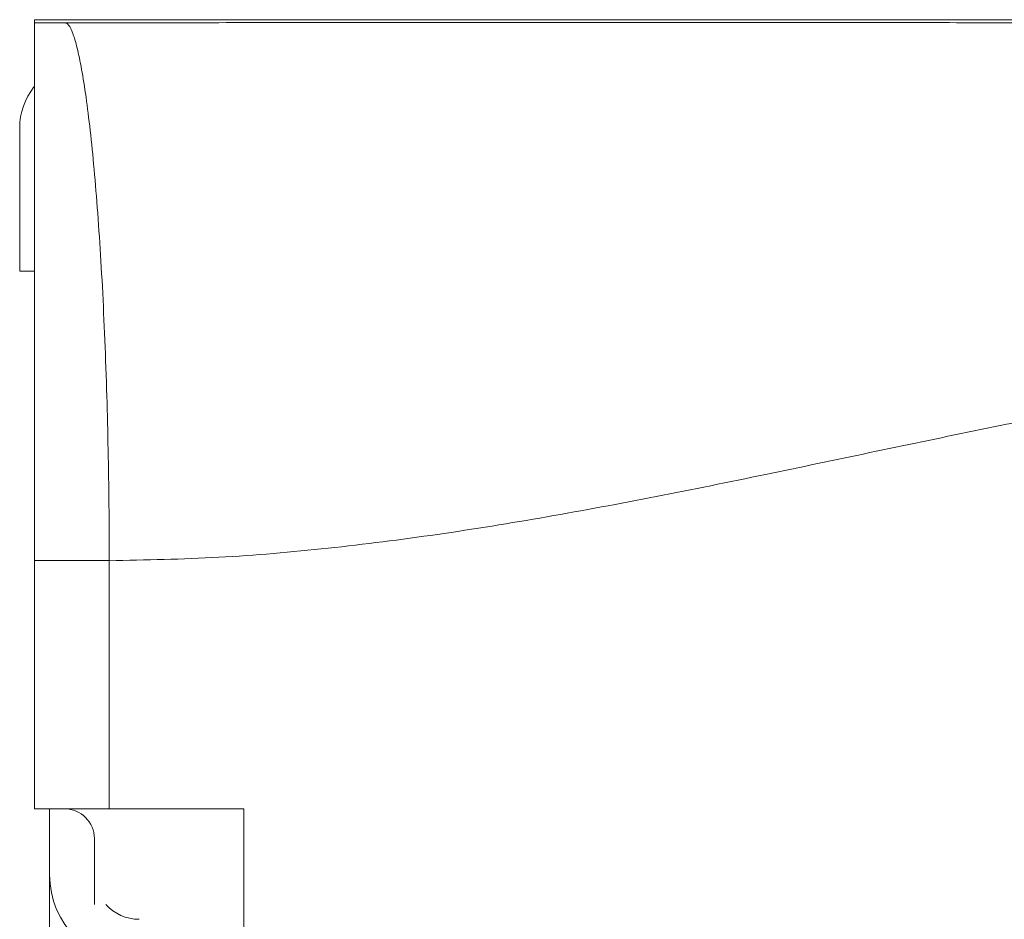
# Model space of a CAD drawing. Units: millimetres. Extents: x -405 to 711, y -879 to 1134.
# Drawn here: x 89 to 122, y 1104 to 1134 of the extents above; entities that cross this region are included whole.
import ezdxf

# ---------------------------------------------------------------- set-up
doc = ezdxf.new("R2010")
doc.units = ezdxf.units.MM

msp = doc.modelspace()

# ---------------------------------------------------------------- linework, layer by layer
at = {"color": 7, "linetype": 'Continuous', "lineweight": 18}
for p, q in [((139.912, 1133.953), (89.412, 1133.953)), ((89.412, 1133.953), (89.412, 1133.843)), ((89.412, 1133.843), (90.459, 1133.843)), ((88.912, 1125.534), (88.912, 1130.334)), ((89.412, 1125.534), (88.912, 1125.534)), ((91.912, 1115.846), (89.412, 1115.846)), ((89.412, 1107.534), (89.412, 1115.846)), ((91.912, 1115.846), (91.912, 1115.841)), ((91.912, 1115.841), (91.912, 1107.534)), ((89.412, 1107.534), (91.912, 1107.534)), ((89.912, 1105.334), (89.912, 1107.534)), ((91.912, 1107.534), (96.412, 1107.534)), ((96.412, 1107.534), (96.412, 907.534)), ((91.412, 1106.534), (91.412, 1104.334)), ((89.912, 1105.334), (89.912, 1027.334))]:
    msp.add_line(p, q, dxfattribs=at)
for centre, radius, start, end in [((91.112, 1130.334), 2.2, 141.5541, 180), ((90.412, 1106.534), 1, 0, 90), ((92.912, 1105.334), 3, 180, 270), ((92.912, 1105.334), 1.5, 221.8103, 270)]:
    msp.add_arc(centre, radius, start, end, dxfattribs=at)
for points, knots in [([(89.412, 1115.846), (89.412, 1116.377), (89.412, 1117.44), (89.412, 1119.024), (89.412, 1120.584), (89.412, 1122.24), (89.412, 1123.967), (89.412, 1125.723), (89.412, 1127.356), (89.412, 1128.84), (89.412, 1130.161), (89.412, 1131.304), (89.412, 1132.247), (89.412, 1132.986), (89.412, 1133.478), (89.412, 1133.768), (89.412, 1133.818), (89.412, 1133.843)], [0, 0, 0, 0, 0.0569659, 0.1141568, 0.1713478, 0.2283134, 0.300628, 0.3731738, 0.4454878, 0.5178031, 0.5903478, 0.6626623, 0.7349758, 0.8075225, 0.8798369, 0.9399172, 1, 1, 1, 1]), ([(90.459, 1133.843), (91.757, 1133.846), (94.357, 1133.852), (98.293, 1133.857), (102.251, 1133.859), (106.228, 1133.859), (110.217, 1133.858), (114.213, 1133.856), (118.099, 1133.854), (121.868, 1133.853), (125.517, 1133.853), (129.151, 1133.854), (132.765, 1133.858), (136.358, 1133.864), (138.728, 1133.87), (139.912, 1133.874)], [0, 0, 0, 0, 0.079219, 0.15874, 0.238641, 0.318906, 0.399453, 0.480156, 0.560865, 0.634725, 0.708364, 0.781708, 0.85473, 0.927459, 1, 1, 1, 1]), ([(91.912, 1115.846), (91.91, 1116.466), (91.904, 1117.709), (91.875, 1119.552), (91.83, 1121.405), (91.765, 1123.242), (91.682, 1125.033), (91.582, 1126.712), (91.468, 1128.252), (91.341, 1129.639), (91.204, 1130.856), (91.06, 1131.88), (90.911, 1132.706), (90.763, 1133.31), (90.619, 1133.693), (90.521, 1133.818), (90.469, 1133.84), (90.461, 1133.843), (90.459, 1133.843)], [0, 0, 0, 0, 0.06648, 0.13314, 0.19962, 0.271571, 0.343751, 0.415703, 0.487821, 0.560169, 0.632288, 0.704672, 0.777287, 0.849673, 0.918606, 0.98754, 0.997504, 1, 1, 1, 1]), ([(141.822, 1122.875), (140.657, 1122.852), (138.323, 1122.806), (134.826, 1122.507), (131.331, 1122.078), (127.839, 1121.527), (124.347, 1120.889), (120.856, 1120.189), (117.366, 1119.458), (113.82, 1118.711), (110.219, 1117.979), (106.562, 1117.295), (102.903, 1116.701), (99.242, 1116.237), (95.579, 1115.914), (93.133, 1115.865), (91.912, 1115.841)], [0, 0, 0, 0, 0.069269, 0.138714, 0.208432, 0.278456, 0.348759, 0.419277, 0.489917, 0.560571, 0.634488, 0.708189, 0.781594, 0.854666, 0.927432, 1, 1, 1, 1])]:
    msp.add_open_spline(points, degree=3, knots=knots, dxfattribs=at)

doc.saveas('drawing.dxf')
